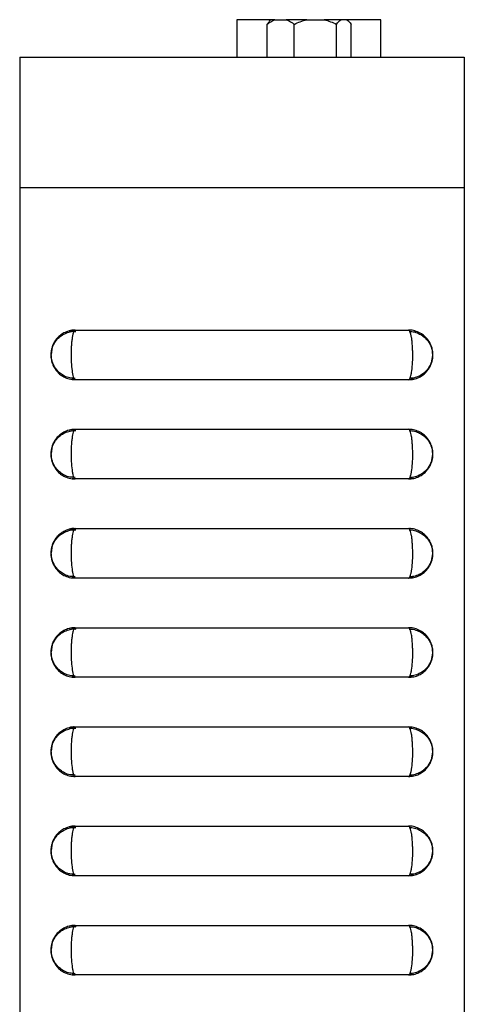
# Model space of a CAD drawing. Units: inches. Extents: x 5.56 to 12.05, y 2.68 to 9.91.
# Drawn here: x 5.56 to 6.12, y 5.62 to 6.86 of the extents above; entities that cross this region are included whole.
import ezdxf

# ---------------------------------------------------------------- set-up
doc = ezdxf.new("R2010")
doc.units = ezdxf.units.IN
doc.header["$MEASUREMENT"] = 0

msp = doc.modelspace()

# ---------------------------------------------------------------- linework, layer by layer
at = {"color": 7, "linetype": 'Continuous', "lineweight": 25}
for p, q in [((5.8781, 6.8571), (5.8357, 6.8571)), ((5.8357, 6.8571), (5.8357, 6.8099)), ((5.8766, 6.8552), (5.8732, 6.8514)), ((5.8732, 6.8514), (5.8732, 6.8099)), ((5.8783, 6.8573), (5.8764, 6.8554)), ((5.8834, 6.8573), (5.8783, 6.8573)), ((5.8834, 6.8573), (5.8978, 6.8573)), ((5.9235, 6.8573), (5.8978, 6.8573)), ((5.9079, 6.8099), (5.9079, 6.8514)), ((5.9235, 6.8573), (5.9456, 6.8573)), ((5.9665, 6.8573), (5.9456, 6.8573)), ((5.9611, 6.8099), (5.9611, 6.8514)), ((5.9742, 6.8573), (5.9665, 6.8573)), ((5.9745, 6.8573), (5.9742, 6.8573)), ((5.9764, 6.8554), (5.9745, 6.8573)), ((6.0171, 6.8571), (5.9747, 6.8571)), ((5.9796, 6.8099), (5.9796, 6.8514)), ((6.0171, 6.8099), (6.0171, 6.8571)), ((5.5619, 6.8099), (5.5619, 6.6459)), ((6.1219, 6.8099), (6.1219, 6.6459)), ((5.5619, 6.6459), (6.1219, 6.6459)), ((5.5619, 6.6459), (5.5619, 4.8099)), ((6.1219, 6.6459), (6.1219, 4.8099)), ((6.1221, 6.5296), (6.1221, 6.5295)), ((6.1221, 6.5002), (6.1219, 6.5002)), ((5.6319, 6.4662), (6.0519, 6.4662)), ((6.0519, 6.4662), (6.053, 6.466)), ((5.6019, 6.4356), (5.6034, 6.4448)), ((6.0819, 6.4343), (6.0803, 6.4249)), ((5.6319, 6.4037), (5.6282, 6.4043)), ((5.632, 6.4053), (5.6283, 6.4057)), ((6.0519, 6.4037), (5.6319, 6.4037)), ((6.0577, 6.4043), (6.0519, 6.4037)), ((6.0555, 6.4055), (6.0536, 6.4055)), ((6.1221, 6.3961), (6.1221, 6.3961)), ((5.6319, 6.3412), (6.0519, 6.3412)), ((6.0519, 6.3412), (6.053, 6.341)), ((5.6019, 6.3106), (5.6034, 6.3198)), ((6.0819, 6.3093), (6.0803, 6.2999)), ((5.6319, 6.2787), (5.6282, 6.2793)), ((5.632, 6.2803), (5.6283, 6.2807)), ((6.0519, 6.2787), (5.6319, 6.2787)), ((6.0577, 6.2793), (6.0519, 6.2787)), ((6.0555, 6.2805), (6.0536, 6.2805)), ((5.6319, 6.2162), (6.0519, 6.2162)), ((6.0519, 6.2162), (6.053, 6.216)), ((5.6019, 6.1856), (5.6034, 6.1948)), ((6.0819, 6.1843), (6.0803, 6.1749)), ((5.6319, 6.1537), (5.6282, 6.1543)), ((5.632, 6.1553), (5.6283, 6.1557)), ((6.0519, 6.1537), (5.6319, 6.1537)), ((6.0577, 6.1543), (6.0519, 6.1537)), ((6.0555, 6.1555), (6.0536, 6.1555)), ((5.6319, 6.0912), (6.0519, 6.0912)), ((6.0519, 6.0912), (6.053, 6.091)), ((5.6019, 6.0606), (5.6034, 6.0698)), ((6.0819, 6.0593), (6.0803, 6.0499)), ((5.632, 6.0303), (5.6283, 6.0307)), ((6.0555, 6.0305), (6.0536, 6.0305)), ((5.6319, 6.0287), (5.6282, 6.0293)), ((6.0519, 6.0287), (5.6319, 6.0287)), ((6.0577, 6.0293), (6.0519, 6.0287)), ((5.6319, 5.9662), (6.0519, 5.9662)), ((6.0519, 5.9662), (6.053, 5.966)), ((5.6019, 5.9356), (5.6034, 5.9448)), ((6.0819, 5.9343), (6.0803, 5.9249)), ((5.632, 5.9053), (5.6283, 5.9057)), ((6.0555, 5.9055), (6.0536, 5.9055)), ((5.6319, 5.9037), (5.6282, 5.9043)), ((6.0519, 5.9037), (5.6319, 5.9037)), ((6.0577, 5.9043), (6.0519, 5.9037)), ((5.6319, 5.8412), (6.0519, 5.8412)), ((6.0519, 5.8412), (6.053, 5.841)), ((5.6019, 5.8106), (5.6034, 5.8198)), ((6.0819, 5.8093), (6.0803, 5.7999)), ((5.6319, 5.7787), (5.6282, 5.7793)), ((5.632, 5.7803), (5.6283, 5.7807)), ((6.0519, 5.7787), (5.6319, 5.7787)), ((6.0577, 5.7793), (6.0519, 5.7787)), ((6.0555, 5.7805), (6.0536, 5.7805)), ((5.6319, 5.7162), (6.0519, 5.7162)), ((6.0519, 5.7162), (6.053, 5.716)), ((5.6019, 5.6856), (5.6034, 5.6948)), ((6.0819, 5.6843), (6.0803, 5.6749)), ((5.6319, 5.6537), (5.6282, 5.6543)), ((5.632, 5.6553), (5.6283, 5.6557)), ((6.0519, 5.6537), (5.6319, 5.6537)), ((6.0577, 5.6543), (6.0519, 5.6537)), ((6.0555, 5.6555), (6.0536, 5.6555))]:
    msp.add_line(p, q, dxfattribs=at)
at = {"color": 144, "linetype": 'Continuous', "lineweight": 18}
for p, q in [((6.1221, 6.5296), (6.1219, 6.5296)), ((6.1221, 6.5295), (6.1219, 6.5295)), ((6.1221, 6.5295), (6.1221, 6.514)), ((6.1221, 6.5141), (6.1219, 6.5141)), ((6.1221, 6.514), (6.1219, 6.514)), ((6.1221, 6.4981), (6.1221, 6.4981)), ((6.1221, 6.4981), (6.1221, 6.4981)), ((6.1221, 6.4148), (6.1221, 6.4981)), ((6.1221, 6.4981), (6.1221, 6.4981)), ((6.1221, 6.4565), (6.1219, 6.4565)), ((6.1221, 6.4148), (6.1219, 6.4148)), ((6.1221, 6.4148), (6.1219, 6.4148)), ((6.1221, 6.4126), (6.1219, 6.4126)), ((6.1221, 6.3961), (6.1219, 6.3961)), ((6.1221, 6.3961), (6.1219, 6.3961)), ((6.1221, 6.3961), (6.1221, 6.3961)), ((6.1221, 6.3961), (6.1221, 6.3961)), ((6.1221, 6.3961), (6.1221, 6.3961)), ((6.1221, 6.3961), (6.1221, 6.3961)), ((6.1221, 6.3388), (6.1221, 6.3961)), ((6.1221, 6.3388), (6.1221, 6.3388))]:
    msp.add_line(p, q, dxfattribs=at)
at = {"color": 7, "linetype": 'Continuous', "lineweight": 25}
for points in [[(5.8732, 6.8514), (5.8765, 6.8539), (5.8798, 6.856), (5.8834, 6.8573)], [(5.8978, 6.8573), (5.9013, 6.856), (5.9047, 6.8539), (5.9079, 6.8514)], [(5.9079, 6.8514), (5.9129, 6.8539), (5.918, 6.856), (5.9235, 6.8573)], [(5.9456, 6.8573), (5.951, 6.856), (5.9561, 6.8539), (5.9611, 6.8514)], [(5.9611, 6.8514), (5.9628, 6.8539), (5.9646, 6.856), (5.9665, 6.8573)], [(5.9742, 6.8573), (5.976, 6.856), (5.9778, 6.8539), (5.9796, 6.8514)]]:
    msp.add_open_spline(points, degree=3, dxfattribs=at)
for points, knots in [([(5.5619, 6.8099), (5.5619, 6.8099), (5.5623, 6.8099), (5.5641, 6.8099), (5.5653, 6.8099), (5.5684, 6.8099), (5.5703, 6.8099), (5.5743, 6.8099), (5.5765, 6.8099), (5.5812, 6.8099), (5.5837, 6.8099), (5.5888, 6.8099), (5.5915, 6.8099), (5.5996, 6.8099), (5.6052, 6.8099), (5.6169, 6.8099), (5.6229, 6.8099), (5.6351, 6.8099), (5.6412, 6.8099), (5.6597, 6.8099), (5.6723, 6.8099), (5.6978, 6.8099), (5.7107, 6.8099), (5.7367, 6.8099), (5.7498, 6.8099), (5.7762, 6.8099), (5.7894, 6.8099), (5.8159, 6.8099), (5.8292, 6.8099), (5.869, 6.8099), (5.8953, 6.8099), (5.9473, 6.8099), (5.9731, 6.8099), (6.0113, 6.8099), (6.0239, 6.8099), (6.0489, 6.8099), (6.0611, 6.8099), (6.0786, 6.8099), (6.0843, 6.8099), (6.0952, 6.8099), (6.1003, 6.8099), (6.1097, 6.8099), (6.1138, 6.8099), (6.1185, 6.8099), (6.1197, 6.8099), (6.1214, 6.8099), (6.1219, 6.8099), (6.1219, 6.8099)], [0, 0, 0, 0, 0.015625, 0.015625, 0.03125, 0.03125, 0.046875, 0.046875, 0.0625, 0.0625, 0.078125, 0.078125, 0.09375, 0.09375, 0.125, 0.125, 0.15625, 0.15625, 0.1875, 0.1875, 0.25, 0.25, 0.3125, 0.3125, 0.375, 0.375, 0.4375, 0.4375, 0.5, 0.5, 0.625, 0.625, 0.75, 0.75, 0.8125, 0.8125, 0.875, 0.875, 0.90625, 0.90625, 0.9375, 0.9375, 0.96875, 0.96875, 0.984375, 0.984375, 1, 1, 1, 1]), ([(5.6314, 6.466), (5.6308, 6.4661), (5.6277, 6.4663), (5.6224, 6.4649), (5.6162, 6.4621), (5.6112, 6.4584), (5.6075, 6.4542), (5.6047, 6.4499), (5.6029, 6.4456), (5.6018, 6.4413), (5.6011, 6.4363), (5.6013, 6.4304), (5.6028, 6.4242), (5.6056, 6.4183), (5.6095, 6.4131), (5.6147, 6.4086), (5.6209, 6.4055), (5.6268, 6.4038), (5.6306, 6.4039), (5.6319, 6.4039)], [0, 0, 0, 0, 0.01829, 0.09531, 0.16479, 0.228464, 0.287003, 0.338938, 0.386941, 0.431572, 0.476336, 0.543208, 0.61258, 0.672339, 0.746029, 0.811801, 0.884044, 0.959022, 1, 1, 1, 1]), ([(5.6015, 6.4344), (5.6015, 6.4351), (5.6016, 6.4375), (5.6022, 6.4414), (5.6039, 6.4467), (5.6069, 6.4521), (5.6115, 6.4572), (5.6172, 6.4612), (5.6237, 6.4638), (5.6291, 6.4649), (5.6321, 6.4646), (5.6327, 6.4645)], [0, 0, 0, 0, 0.04119, 0.14894, 0.243705, 0.386034, 0.529188, 0.667007, 0.814146, 0.965213, 1, 1, 1, 1]), ([(5.6244, 6.4651), (5.6247, 6.4652), (5.627, 6.4662), (5.6296, 6.4662), (5.6319, 6.4662)], [0, 0, 0, 0, 0.134453, 1, 1, 1, 1]), ([(5.6319, 6.4662), (5.6312, 6.4662), (5.6305, 6.4654), (5.6292, 6.4622), (5.6287, 6.4599), (5.6279, 6.4556), (5.6277, 6.454), (5.6273, 6.4506), (5.6272, 6.4488), (5.6269, 6.445), (5.6268, 6.443), (5.6267, 6.439), (5.6266, 6.437), (5.6266, 6.4308), (5.6268, 6.4267), (5.6273, 6.4192), (5.6277, 6.4157), (5.6284, 6.4114), (5.6287, 6.4101), (5.6293, 6.4078), (5.6296, 6.4068), (5.6302, 6.4053), (5.6305, 6.4047), (5.6312, 6.4039), (5.6315, 6.4037), (5.6319, 6.4037)], [0, 0, 0, 0, 0.125, 0.125, 0.25, 0.25, 0.3125, 0.3125, 0.375, 0.375, 0.4375, 0.4375, 0.5, 0.5, 0.625, 0.625, 0.75, 0.75, 0.8125, 0.8125, 0.875, 0.875, 0.9375, 0.9375, 1, 1, 1, 1]), ([(6.0519, 6.4037), (6.0526, 6.4037), (6.0533, 6.4045), (6.0542, 6.4069), (6.0545, 6.4078), (6.0551, 6.4101), (6.0554, 6.4114), (6.0561, 6.4157), (6.0565, 6.4192), (6.057, 6.4267), (6.0572, 6.4308), (6.0572, 6.437), (6.0571, 6.439), (6.057, 6.443), (6.0569, 6.445), (6.0566, 6.4488), (6.0565, 6.4506), (6.0561, 6.454), (6.0559, 6.4556), (6.0551, 6.4599), (6.0545, 6.4622), (6.0533, 6.4654), (6.0526, 6.4662), (6.0519, 6.4662)], [0, 0, 0, 0, 0.125, 0.125, 0.1875, 0.1875, 0.25, 0.25, 0.375, 0.375, 0.5, 0.5, 0.5625, 0.5625, 0.625, 0.625, 0.6875, 0.6875, 0.75, 0.75, 0.875, 0.875, 1, 1, 1, 1]), ([(6.052, 6.4038), (6.0542, 6.4039), (6.0587, 6.4041), (6.0649, 6.4064), (6.0704, 6.4097), (6.0747, 6.4137), (6.0779, 6.418), (6.0801, 6.4223), (6.0816, 6.4266), (6.0824, 6.4311), (6.0826, 6.4356), (6.0822, 6.4409), (6.0807, 6.4463), (6.0778, 6.4523), (6.0736, 6.4575), (6.068, 6.4619), (6.0617, 6.4648), (6.0561, 6.4663), (6.0528, 6.466), (6.0519, 6.466)], [0, 0, 0, 0, 0.067004, 0.138374, 0.203298, 0.263083, 0.318317, 0.368784, 0.41372, 0.457568, 0.508097, 0.554513, 0.619086, 0.682134, 0.757622, 0.825192, 0.898248, 0.973397, 1, 1, 1, 1]), ([(6.0526, 6.4645), (6.0537, 6.4645), (6.0572, 6.4646), (6.0628, 6.4629), (6.0686, 6.4599), (6.0733, 6.4561), (6.0769, 6.4519), (6.0794, 6.4476), (6.081, 6.4434), (6.0819, 6.4395), (6.0822, 6.4365), (6.0822, 6.4348), (6.0822, 6.4344)], [0, 0, 0, 0, 0.07037, 0.223724, 0.362473, 0.489818, 0.607113, 0.71433, 0.807567, 0.893395, 0.974796, 1, 1, 1, 1]), ([(6.0787, 6.4486), (6.0796, 6.4466), (6.0816, 6.4425), (6.0818, 6.4379), (6.0819, 6.4356)], [0, 0, 0, 0, 0.494428, 1, 1, 1, 1]), ([(5.6283, 6.4057), (5.6273, 6.4057), (5.6239, 6.4059), (5.6186, 6.408), (5.6132, 6.4113), (5.609, 6.4154), (5.6058, 6.4196), (5.6037, 6.4239), (5.6023, 6.428), (5.6017, 6.4314), (5.6016, 6.4336), (5.6015, 6.4344)], [0, 0, 0, 0, 0.072319, 0.237254, 0.386005, 0.518647, 0.640527, 0.752695, 0.851945, 0.941455, 1, 1, 1, 1]), ([(5.6051, 6.4213), (5.6041, 6.4233), (5.6022, 6.4274), (5.602, 6.432), (5.6019, 6.4343)], [0, 0, 0, 0, 0.493123, 1, 1, 1, 1]), ([(6.0822, 6.4344), (6.0822, 6.4337), (6.0821, 6.4306), (6.081, 6.4259), (6.0783, 6.4202), (6.0748, 6.4152), (6.0698, 6.4107), (6.0638, 6.4074), (6.0588, 6.4056), (6.0559, 6.4055), (6.0555, 6.4055)], [0, 0, 0, 0, 0.05117, 0.214722, 0.33174, 0.492275, 0.637465, 0.799928, 0.969108, 1, 1, 1, 1]), ([(5.6314, 6.341), (5.6308, 6.3411), (5.6277, 6.3413), (5.6224, 6.3399), (5.6162, 6.3371), (5.6112, 6.3334), (5.6075, 6.3292), (5.6047, 6.3249), (5.6029, 6.3206), (5.6018, 6.3163), (5.6011, 6.3113), (5.6013, 6.3054), (5.6028, 6.2992), (5.6056, 6.2933), (5.6095, 6.2881), (5.6147, 6.2836), (5.6209, 6.2805), (5.6268, 6.2788), (5.6306, 6.2789), (5.6319, 6.2789)], [0, 0, 0, 0, 0.01829, 0.09531, 0.16479, 0.228464, 0.287003, 0.338938, 0.386941, 0.431572, 0.476336, 0.543208, 0.61258, 0.672339, 0.746029, 0.811801, 0.884044, 0.959022, 1, 1, 1, 1]), ([(5.6015, 6.3094), (5.6015, 6.3101), (5.6016, 6.3125), (5.6022, 6.3164), (5.6039, 6.3217), (5.6069, 6.3271), (5.6115, 6.3322), (5.6172, 6.3362), (5.6237, 6.3388), (5.6291, 6.3399), (5.6321, 6.3396), (5.6327, 6.3395)], [0, 0, 0, 0, 0.04119, 0.14894, 0.243705, 0.386034, 0.529188, 0.667007, 0.814146, 0.965213, 1, 1, 1, 1]), ([(5.6244, 6.3401), (5.6247, 6.3402), (5.627, 6.3412), (5.6296, 6.3412), (5.6319, 6.3412)], [0, 0, 0, 0, 0.134453, 1, 1, 1, 1]), ([(5.6319, 6.3412), (5.6312, 6.3412), (5.6305, 6.3404), (5.6292, 6.3372), (5.6287, 6.3349), (5.6279, 6.3306), (5.6277, 6.329), (5.6273, 6.3256), (5.6272, 6.3238), (5.6269, 6.32), (5.6268, 6.318), (5.6267, 6.314), (5.6266, 6.312), (5.6266, 6.3058), (5.6268, 6.3017), (5.6273, 6.2942), (5.6277, 6.2907), (5.6284, 6.2864), (5.6287, 6.2851), (5.6293, 6.2828), (5.6296, 6.2818), (5.6302, 6.2803), (5.6305, 6.2797), (5.6312, 6.2789), (5.6315, 6.2787), (5.6319, 6.2787)], [0, 0, 0, 0, 0.125, 0.125, 0.25, 0.25, 0.3125, 0.3125, 0.375, 0.375, 0.4375, 0.4375, 0.5, 0.5, 0.625, 0.625, 0.75, 0.75, 0.8125, 0.8125, 0.875, 0.875, 0.9375, 0.9375, 1, 1, 1, 1]), ([(6.0519, 6.2787), (6.0526, 6.2787), (6.0533, 6.2795), (6.0542, 6.2819), (6.0545, 6.2828), (6.0551, 6.2851), (6.0554, 6.2864), (6.0561, 6.2907), (6.0565, 6.2942), (6.057, 6.3017), (6.0572, 6.3058), (6.0572, 6.312), (6.0571, 6.314), (6.057, 6.318), (6.0569, 6.32), (6.0566, 6.3238), (6.0565, 6.3256), (6.0561, 6.329), (6.0559, 6.3306), (6.0551, 6.3349), (6.0545, 6.3372), (6.0533, 6.3404), (6.0526, 6.3412), (6.0519, 6.3412)], [0, 0, 0, 0, 0.125, 0.125, 0.1875, 0.1875, 0.25, 0.25, 0.375, 0.375, 0.5, 0.5, 0.5625, 0.5625, 0.625, 0.625, 0.6875, 0.6875, 0.75, 0.75, 0.875, 0.875, 1, 1, 1, 1]), ([(6.052, 6.2788), (6.0542, 6.2789), (6.0587, 6.2791), (6.0649, 6.2814), (6.0704, 6.2847), (6.0747, 6.2887), (6.0779, 6.293), (6.0801, 6.2973), (6.0816, 6.3016), (6.0824, 6.3061), (6.0826, 6.3106), (6.0822, 6.3159), (6.0807, 6.3213), (6.0778, 6.3273), (6.0736, 6.3325), (6.068, 6.3369), (6.0617, 6.3398), (6.0561, 6.3413), (6.0528, 6.341), (6.0519, 6.341)], [0, 0, 0, 0, 0.067004, 0.138374, 0.203298, 0.263083, 0.318317, 0.368784, 0.41372, 0.457568, 0.508097, 0.554513, 0.619086, 0.682134, 0.757622, 0.825192, 0.898248, 0.973397, 1, 1, 1, 1]), ([(6.0526, 6.3395), (6.0537, 6.3395), (6.0572, 6.3396), (6.0628, 6.3379), (6.0686, 6.3349), (6.0733, 6.3311), (6.0769, 6.3269), (6.0794, 6.3226), (6.081, 6.3184), (6.0819, 6.3145), (6.0822, 6.3115), (6.0822, 6.3098), (6.0822, 6.3094)], [0, 0, 0, 0, 0.07037, 0.223724, 0.362473, 0.489818, 0.607113, 0.71433, 0.807567, 0.893395, 0.974796, 1, 1, 1, 1]), ([(6.0787, 6.3236), (6.0796, 6.3216), (6.0816, 6.3175), (6.0818, 6.3129), (6.0819, 6.3106)], [0, 0, 0, 0, 0.494428, 1, 1, 1, 1]), ([(5.6283, 6.2807), (5.6273, 6.2807), (5.6239, 6.2809), (5.6186, 6.283), (5.6132, 6.2863), (5.609, 6.2904), (5.6058, 6.2946), (5.6037, 6.2989), (5.6023, 6.303), (5.6017, 6.3064), (5.6016, 6.3086), (5.6015, 6.3094)], [0, 0, 0, 0, 0.072319, 0.237254, 0.386005, 0.518647, 0.640527, 0.752695, 0.851945, 0.941455, 1, 1, 1, 1]), ([(5.6051, 6.2963), (5.6041, 6.2983), (5.6022, 6.3024), (5.602, 6.307), (5.6019, 6.3093)], [0, 0, 0, 0, 0.493123, 1, 1, 1, 1]), ([(6.0822, 6.3094), (6.0822, 6.3087), (6.0821, 6.3056), (6.081, 6.3009), (6.0783, 6.2952), (6.0748, 6.2902), (6.0698, 6.2857), (6.0638, 6.2824), (6.0588, 6.2806), (6.0559, 6.2805), (6.0555, 6.2805)], [0, 0, 0, 0, 0.05117, 0.214722, 0.33174, 0.492275, 0.637465, 0.799928, 0.969108, 1, 1, 1, 1]), ([(5.6314, 6.216), (5.6308, 6.2161), (5.6277, 6.2163), (5.6224, 6.2149), (5.6162, 6.2121), (5.6112, 6.2084), (5.6075, 6.2042), (5.6047, 6.1999), (5.6029, 6.1956), (5.6018, 6.1913), (5.6011, 6.1863), (5.6013, 6.1804), (5.6028, 6.1742), (5.6056, 6.1683), (5.6095, 6.1631), (5.6147, 6.1586), (5.6209, 6.1555), (5.6268, 6.1538), (5.6306, 6.1539), (5.6319, 6.1539)], [0, 0, 0, 0, 0.01829, 0.09531, 0.16479, 0.228464, 0.287003, 0.338938, 0.386941, 0.431572, 0.476336, 0.543208, 0.61258, 0.672339, 0.746029, 0.811801, 0.884044, 0.959022, 1, 1, 1, 1]), ([(5.6244, 6.2151), (5.6247, 6.2152), (5.627, 6.2162), (5.6296, 6.2162), (5.6319, 6.2162)], [0, 0, 0, 0, 0.134453, 1, 1, 1, 1]), ([(5.6319, 6.2162), (5.6312, 6.2162), (5.6305, 6.2154), (5.6292, 6.2122), (5.6287, 6.2099), (5.6279, 6.2056), (5.6277, 6.204), (5.6273, 6.2006), (5.6272, 6.1988), (5.6269, 6.195), (5.6268, 6.193), (5.6267, 6.189), (5.6266, 6.187), (5.6266, 6.1808), (5.6268, 6.1767), (5.6273, 6.1692), (5.6277, 6.1657), (5.6284, 6.1614), (5.6287, 6.1601), (5.6293, 6.1578), (5.6296, 6.1568), (5.6302, 6.1553), (5.6305, 6.1547), (5.6312, 6.1539), (5.6315, 6.1537), (5.6319, 6.1537)], [0, 0, 0, 0, 0.125, 0.125, 0.25, 0.25, 0.3125, 0.3125, 0.375, 0.375, 0.4375, 0.4375, 0.5, 0.5, 0.625, 0.625, 0.75, 0.75, 0.8125, 0.8125, 0.875, 0.875, 0.9375, 0.9375, 1, 1, 1, 1]), ([(6.0519, 6.1537), (6.0526, 6.1537), (6.0533, 6.1545), (6.0542, 6.1569), (6.0545, 6.1578), (6.0551, 6.1601), (6.0554, 6.1614), (6.0561, 6.1657), (6.0565, 6.1692), (6.057, 6.1767), (6.0572, 6.1808), (6.0572, 6.187), (6.0571, 6.189), (6.057, 6.193), (6.0569, 6.195), (6.0566, 6.1988), (6.0565, 6.2006), (6.0561, 6.204), (6.0559, 6.2056), (6.0551, 6.2099), (6.0545, 6.2122), (6.0533, 6.2154), (6.0526, 6.2162), (6.0519, 6.2162)], [0, 0, 0, 0, 0.125, 0.125, 0.1875, 0.1875, 0.25, 0.25, 0.375, 0.375, 0.5, 0.5, 0.5625, 0.5625, 0.625, 0.625, 0.6875, 0.6875, 0.75, 0.75, 0.875, 0.875, 1, 1, 1, 1]), ([(6.052, 6.1538), (6.0542, 6.1539), (6.0587, 6.1541), (6.0649, 6.1564), (6.0704, 6.1597), (6.0747, 6.1637), (6.0779, 6.168), (6.0801, 6.1723), (6.0816, 6.1766), (6.0824, 6.1811), (6.0826, 6.1856), (6.0822, 6.1909), (6.0807, 6.1963), (6.0778, 6.2023), (6.0736, 6.2075), (6.068, 6.2119), (6.0617, 6.2148), (6.0561, 6.2163), (6.0528, 6.216), (6.0519, 6.216)], [0, 0, 0, 0, 0.067004, 0.138374, 0.203298, 0.263083, 0.318317, 0.368784, 0.41372, 0.457568, 0.508097, 0.554513, 0.619086, 0.682134, 0.757622, 0.825192, 0.898248, 0.973397, 1, 1, 1, 1]), ([(5.6015, 6.1844), (5.6015, 6.1851), (5.6016, 6.1875), (5.6022, 6.1914), (5.6039, 6.1967), (5.6069, 6.2021), (5.6115, 6.2072), (5.6172, 6.2112), (5.6237, 6.2138), (5.6291, 6.2149), (5.6321, 6.2146), (5.6327, 6.2145)], [0, 0, 0, 0, 0.04119, 0.14894, 0.243705, 0.386034, 0.529188, 0.667007, 0.814146, 0.965213, 1, 1, 1, 1]), ([(6.0526, 6.2145), (6.0537, 6.2145), (6.0572, 6.2146), (6.0628, 6.2129), (6.0686, 6.2099), (6.0733, 6.2061), (6.0769, 6.2019), (6.0794, 6.1976), (6.081, 6.1934), (6.0819, 6.1895), (6.0822, 6.1865), (6.0822, 6.1848), (6.0822, 6.1844)], [0, 0, 0, 0, 0.07037, 0.223724, 0.362473, 0.489818, 0.607113, 0.71433, 0.807567, 0.893395, 0.974796, 1, 1, 1, 1]), ([(6.0787, 6.1986), (6.0796, 6.1966), (6.0816, 6.1925), (6.0818, 6.1879), (6.0819, 6.1856)], [0, 0, 0, 0, 0.494428, 1, 1, 1, 1]), ([(5.6283, 6.1557), (5.6273, 6.1557), (5.6239, 6.1559), (5.6186, 6.158), (5.6132, 6.1613), (5.609, 6.1654), (5.6058, 6.1696), (5.6037, 6.1739), (5.6023, 6.178), (5.6017, 6.1814), (5.6016, 6.1836), (5.6015, 6.1844)], [0, 0, 0, 0, 0.072319, 0.237254, 0.386005, 0.518647, 0.640527, 0.752695, 0.851945, 0.941455, 1, 1, 1, 1]), ([(5.6051, 6.1713), (5.6041, 6.1733), (5.6022, 6.1774), (5.602, 6.182), (5.6019, 6.1843)], [0, 0, 0, 0, 0.493123, 1, 1, 1, 1]), ([(6.0822, 6.1844), (6.0822, 6.1837), (6.0821, 6.1806), (6.081, 6.1759), (6.0783, 6.1702), (6.0748, 6.1652), (6.0698, 6.1607), (6.0638, 6.1574), (6.0588, 6.1556), (6.0559, 6.1555), (6.0555, 6.1555)], [0, 0, 0, 0, 0.05117, 0.214722, 0.33174, 0.492275, 0.637465, 0.799928, 0.969108, 1, 1, 1, 1]), ([(5.6314, 6.091), (5.6308, 6.0911), (5.6277, 6.0913), (5.6224, 6.0899), (5.6162, 6.0871), (5.6112, 6.0834), (5.6075, 6.0792), (5.6047, 6.0749), (5.6029, 6.0706), (5.6018, 6.0663), (5.6011, 6.0613), (5.6013, 6.0554), (5.6028, 6.0492), (5.6056, 6.0433), (5.6095, 6.0381), (5.6147, 6.0336), (5.6209, 6.0305), (5.6268, 6.0288), (5.6306, 6.0289), (5.6319, 6.0289)], [0, 0, 0, 0, 0.0182897, 0.0953103, 0.1647896, 0.228464, 0.2870026, 0.3389381, 0.3869406, 0.4315716, 0.4763356, 0.5432082, 0.6125802, 0.672339, 0.7460291, 0.8118009, 0.8840436, 0.9590224, 1, 1, 1, 1]), ([(5.6015, 6.0594), (5.6015, 6.0601), (5.6016, 6.0625), (5.6022, 6.0664), (5.6039, 6.0717), (5.6069, 6.0771), (5.6115, 6.0822), (5.6172, 6.0862), (5.6237, 6.0888), (5.6291, 6.0899), (5.6321, 6.0896), (5.6327, 6.0895)], [0, 0, 0, 0, 0.04119, 0.14894, 0.243705, 0.386034, 0.529188, 0.667007, 0.814146, 0.965213, 1, 1, 1, 1]), ([(5.6244, 6.0901), (5.6247, 6.0902), (5.627, 6.0912), (5.6296, 6.0912), (5.6319, 6.0912)], [0, 0, 0, 0, 0.134453, 1, 1, 1, 1]), ([(5.6319, 6.0912), (5.6312, 6.0912), (5.6305, 6.0904), (5.6292, 6.0872), (5.6287, 6.0849), (5.6279, 6.0806), (5.6277, 6.079), (5.6273, 6.0756), (5.6272, 6.0738), (5.6269, 6.07), (5.6268, 6.068), (5.6267, 6.064), (5.6266, 6.062), (5.6266, 6.0558), (5.6268, 6.0517), (5.6273, 6.0442), (5.6277, 6.0407), (5.6284, 6.0364), (5.6287, 6.0351), (5.6293, 6.0328), (5.6296, 6.0318), (5.6302, 6.0303), (5.6305, 6.0297), (5.6312, 6.0289), (5.6315, 6.0287), (5.6319, 6.0287)], [0, 0, 0, 0, 0.125, 0.125, 0.25, 0.25, 0.3125, 0.3125, 0.375, 0.375, 0.4375, 0.4375, 0.5, 0.5, 0.625, 0.625, 0.75, 0.75, 0.8125, 0.8125, 0.875, 0.875, 0.9375, 0.9375, 1, 1, 1, 1]), ([(6.0519, 6.0287), (6.0526, 6.0287), (6.0533, 6.0295), (6.0542, 6.0319), (6.0545, 6.0328), (6.0551, 6.0351), (6.0554, 6.0364), (6.0561, 6.0407), (6.0565, 6.0442), (6.057, 6.0517), (6.0572, 6.0558), (6.0572, 6.062), (6.0571, 6.064), (6.057, 6.068), (6.0569, 6.07), (6.0566, 6.0738), (6.0565, 6.0756), (6.0561, 6.079), (6.0559, 6.0806), (6.0551, 6.0849), (6.0545, 6.0872), (6.0533, 6.0904), (6.0526, 6.0912), (6.0519, 6.0912)], [0, 0, 0, 0, 0.125, 0.125, 0.1875, 0.1875, 0.25, 0.25, 0.375, 0.375, 0.5, 0.5, 0.5625, 0.5625, 0.625, 0.625, 0.6875, 0.6875, 0.75, 0.75, 0.875, 0.875, 1, 1, 1, 1]), ([(6.052, 6.0288), (6.0542, 6.0289), (6.0587, 6.0291), (6.0649, 6.0314), (6.0704, 6.0347), (6.0747, 6.0387), (6.0779, 6.043), (6.0801, 6.0473), (6.0816, 6.0516), (6.0824, 6.0561), (6.0826, 6.0606), (6.0822, 6.0659), (6.0807, 6.0713), (6.0778, 6.0773), (6.0736, 6.0825), (6.068, 6.0869), (6.0617, 6.0898), (6.0561, 6.0913), (6.0528, 6.091), (6.0519, 6.091)], [0, 0, 0, 0, 0.067004, 0.138374, 0.203298, 0.263083, 0.318317, 0.368784, 0.41372, 0.457568, 0.508097, 0.554513, 0.619086, 0.682134, 0.757622, 0.825192, 0.898248, 0.973397, 1, 1, 1, 1]), ([(6.0526, 6.0895), (6.0537, 6.0895), (6.0572, 6.0896), (6.0628, 6.0879), (6.0686, 6.0849), (6.0733, 6.0811), (6.0769, 6.0769), (6.0794, 6.0726), (6.081, 6.0684), (6.0819, 6.0645), (6.0822, 6.0615), (6.0822, 6.0598), (6.0822, 6.0594)], [0, 0, 0, 0, 0.07037, 0.223724, 0.362473, 0.489818, 0.607113, 0.71433, 0.807567, 0.893395, 0.974796, 1, 1, 1, 1]), ([(6.0787, 6.0736), (6.0796, 6.0716), (6.0816, 6.0675), (6.0818, 6.0629), (6.0819, 6.0606)], [0, 0, 0, 0, 0.494428, 1, 1, 1, 1]), ([(5.6283, 6.0307), (5.6273, 6.0307), (5.6239, 6.0309), (5.6186, 6.033), (5.6132, 6.0363), (5.609, 6.0404), (5.6058, 6.0446), (5.6037, 6.0489), (5.6023, 6.053), (5.6017, 6.0564), (5.6016, 6.0586), (5.6015, 6.0594)], [0, 0, 0, 0, 0.072319, 0.237254, 0.386005, 0.518647, 0.640527, 0.752695, 0.851945, 0.941455, 1, 1, 1, 1]), ([(5.6051, 6.0463), (5.6041, 6.0483), (5.6022, 6.0524), (5.602, 6.057), (5.6019, 6.0593)], [0, 0, 0, 0, 0.493123, 1, 1, 1, 1]), ([(6.0822, 6.0594), (6.0822, 6.0587), (6.0821, 6.0556), (6.081, 6.0509), (6.0783, 6.0452), (6.0748, 6.0402), (6.0698, 6.0357), (6.0638, 6.0324), (6.0588, 6.0306), (6.0559, 6.0305), (6.0555, 6.0305)], [0, 0, 0, 0, 0.05117, 0.214722, 0.33174, 0.492275, 0.637465, 0.799928, 0.969108, 1, 1, 1, 1]), ([(5.6314, 5.966), (5.6308, 5.9661), (5.6277, 5.9663), (5.6224, 5.9649), (5.6162, 5.9621), (5.6112, 5.9584), (5.6075, 5.9542), (5.6047, 5.9499), (5.6029, 5.9456), (5.6018, 5.9413), (5.6011, 5.9363), (5.6013, 5.9304), (5.6028, 5.9242), (5.6056, 5.9183), (5.6095, 5.9131), (5.6147, 5.9086), (5.6209, 5.9055), (5.6268, 5.9038), (5.6306, 5.9039), (5.6319, 5.9039)], [0, 0, 0, 0, 0.01829, 0.09531, 0.16479, 0.228464, 0.287003, 0.338938, 0.386941, 0.431572, 0.476336, 0.543208, 0.61258, 0.672339, 0.746029, 0.811801, 0.884044, 0.959022, 1, 1, 1, 1]), ([(5.6015, 5.9344), (5.6015, 5.9351), (5.6016, 5.9375), (5.6022, 5.9414), (5.6039, 5.9467), (5.6069, 5.9521), (5.6115, 5.9572), (5.6172, 5.9612), (5.6237, 5.9638), (5.6291, 5.9649), (5.6321, 5.9646), (5.6327, 5.9645)], [0, 0, 0, 0, 0.04119, 0.14894, 0.243705, 0.386034, 0.529188, 0.667007, 0.814146, 0.965213, 1, 1, 1, 1]), ([(5.6244, 5.9651), (5.6247, 5.9652), (5.627, 5.9662), (5.6296, 5.9662), (5.6319, 5.9662)], [0, 0, 0, 0, 0.134453, 1, 1, 1, 1]), ([(5.6319, 5.9662), (5.6312, 5.9662), (5.6305, 5.9654), (5.6292, 5.9622), (5.6287, 5.9599), (5.6279, 5.9556), (5.6277, 5.954), (5.6273, 5.9506), (5.6272, 5.9488), (5.6269, 5.945), (5.6268, 5.943), (5.6267, 5.939), (5.6266, 5.937), (5.6266, 5.9308), (5.6268, 5.9267), (5.6273, 5.9192), (5.6277, 5.9157), (5.6284, 5.9114), (5.6287, 5.9101), (5.6293, 5.9078), (5.6296, 5.9068), (5.6302, 5.9053), (5.6305, 5.9047), (5.6312, 5.9039), (5.6315, 5.9037), (5.6319, 5.9037)], [0, 0, 0, 0, 0.125, 0.125, 0.25, 0.25, 0.3125, 0.3125, 0.375, 0.375, 0.4375, 0.4375, 0.5, 0.5, 0.625, 0.625, 0.75, 0.75, 0.8125, 0.8125, 0.875, 0.875, 0.9375, 0.9375, 1, 1, 1, 1]), ([(6.0519, 5.9037), (6.0526, 5.9037), (6.0533, 5.9045), (6.0542, 5.9069), (6.0545, 5.9078), (6.0551, 5.9101), (6.0554, 5.9114), (6.0561, 5.9157), (6.0565, 5.9192), (6.057, 5.9267), (6.0572, 5.9308), (6.0572, 5.937), (6.0571, 5.939), (6.057, 5.943), (6.0569, 5.945), (6.0566, 5.9488), (6.0565, 5.9506), (6.0561, 5.954), (6.0559, 5.9556), (6.0551, 5.9599), (6.0545, 5.9622), (6.0533, 5.9654), (6.0526, 5.9662), (6.0519, 5.9662)], [0, 0, 0, 0, 0.125, 0.125, 0.1875, 0.1875, 0.25, 0.25, 0.375, 0.375, 0.5, 0.5, 0.5625, 0.5625, 0.625, 0.625, 0.6875, 0.6875, 0.75, 0.75, 0.875, 0.875, 1, 1, 1, 1]), ([(6.052, 5.9038), (6.0542, 5.9039), (6.0587, 5.9041), (6.0649, 5.9064), (6.0704, 5.9097), (6.0747, 5.9137), (6.0779, 5.918), (6.0801, 5.9223), (6.0816, 5.9266), (6.0824, 5.9311), (6.0826, 5.9356), (6.0822, 5.9409), (6.0807, 5.9463), (6.0778, 5.9523), (6.0736, 5.9575), (6.068, 5.9619), (6.0617, 5.9648), (6.0561, 5.9663), (6.0528, 5.966), (6.0519, 5.966)], [0, 0, 0, 0, 0.067004, 0.138374, 0.203298, 0.263083, 0.318317, 0.368784, 0.41372, 0.457568, 0.508097, 0.554513, 0.619086, 0.682134, 0.757622, 0.825192, 0.898248, 0.973397, 1, 1, 1, 1]), ([(6.0526, 5.9645), (6.0537, 5.9645), (6.0572, 5.9646), (6.0628, 5.9629), (6.0686, 5.9599), (6.0733, 5.9561), (6.0769, 5.9519), (6.0794, 5.9476), (6.081, 5.9434), (6.0819, 5.9395), (6.0822, 5.9365), (6.0822, 5.9348), (6.0822, 5.9344)], [0, 0, 0, 0, 0.07037, 0.223724, 0.362473, 0.489818, 0.607113, 0.71433, 0.807567, 0.893395, 0.974796, 1, 1, 1, 1]), ([(6.0787, 5.9486), (6.0796, 5.9466), (6.0816, 5.9425), (6.0818, 5.9379), (6.0819, 5.9356)], [0, 0, 0, 0, 0.4944284, 1, 1, 1, 1]), ([(5.6283, 5.9057), (5.6273, 5.9057), (5.6239, 5.9059), (5.6186, 5.908), (5.6132, 5.9113), (5.609, 5.9154), (5.6058, 5.9196), (5.6037, 5.9239), (5.6023, 5.928), (5.6017, 5.9314), (5.6016, 5.9336), (5.6015, 5.9344)], [0, 0, 0, 0, 0.072319, 0.237254, 0.386005, 0.518647, 0.640527, 0.752695, 0.851945, 0.941455, 1, 1, 1, 1]), ([(5.6051, 5.9213), (5.6041, 5.9233), (5.6022, 5.9274), (5.602, 5.932), (5.6019, 5.9343)], [0, 0, 0, 0, 0.493123, 1, 1, 1, 1]), ([(6.0822, 5.9344), (6.0822, 5.9337), (6.0821, 5.9306), (6.081, 5.9259), (6.0783, 5.9202), (6.0748, 5.9152), (6.0698, 5.9107), (6.0638, 5.9074), (6.0588, 5.9056), (6.0559, 5.9055), (6.0555, 5.9055)], [0, 0, 0, 0, 0.05117, 0.214722, 0.33174, 0.492275, 0.637465, 0.799928, 0.969108, 1, 1, 1, 1]), ([(5.6314, 5.841), (5.6308, 5.8411), (5.6277, 5.8413), (5.6224, 5.8399), (5.6162, 5.8371), (5.6112, 5.8334), (5.6075, 5.8292), (5.6047, 5.8249), (5.6029, 5.8206), (5.6018, 5.8163), (5.6011, 5.8113), (5.6013, 5.8054), (5.6028, 5.7992), (5.6056, 5.7933), (5.6095, 5.7881), (5.6147, 5.7836), (5.6209, 5.7805), (5.6268, 5.7788), (5.6306, 5.7789), (5.6319, 5.7789)], [0, 0, 0, 0, 0.01829, 0.09531, 0.16479, 0.228464, 0.287003, 0.338938, 0.386941, 0.431572, 0.476336, 0.543208, 0.61258, 0.672339, 0.746029, 0.811801, 0.884044, 0.959022, 1, 1, 1, 1]), ([(5.6015, 5.8094), (5.6015, 5.8101), (5.6016, 5.8125), (5.6022, 5.8164), (5.6039, 5.8217), (5.6069, 5.8271), (5.6115, 5.8322), (5.6172, 5.8362), (5.6237, 5.8388), (5.6291, 5.8399), (5.6321, 5.8396), (5.6327, 5.8395)], [0, 0, 0, 0, 0.04119, 0.14894, 0.243705, 0.386034, 0.529188, 0.667007, 0.814146, 0.965213, 1, 1, 1, 1]), ([(5.6244, 5.8401), (5.6247, 5.8402), (5.627, 5.8412), (5.6296, 5.8412), (5.6319, 5.8412)], [0, 0, 0, 0, 0.134453, 1, 1, 1, 1]), ([(5.6319, 5.8412), (5.6312, 5.8412), (5.6305, 5.8404), (5.6292, 5.8372), (5.6287, 5.8349), (5.6279, 5.8306), (5.6277, 5.829), (5.6273, 5.8256), (5.6272, 5.8238), (5.6269, 5.82), (5.6268, 5.818), (5.6267, 5.814), (5.6266, 5.812), (5.6266, 5.8058), (5.6268, 5.8017), (5.6273, 5.7942), (5.6277, 5.7907), (5.6284, 5.7864), (5.6287, 5.7851), (5.6293, 5.7828), (5.6296, 5.7818), (5.6302, 5.7803), (5.6305, 5.7797), (5.6312, 5.7789), (5.6315, 5.7787), (5.6319, 5.7787)], [0, 0, 0, 0, 0.125, 0.125, 0.25, 0.25, 0.3125, 0.3125, 0.375, 0.375, 0.4375, 0.4375, 0.5, 0.5, 0.625, 0.625, 0.75, 0.75, 0.8125, 0.8125, 0.875, 0.875, 0.9375, 0.9375, 1, 1, 1, 1]), ([(6.0519, 5.7787), (6.0526, 5.7787), (6.0533, 5.7795), (6.0542, 5.7819), (6.0545, 5.7828), (6.0551, 5.7851), (6.0554, 5.7864), (6.0561, 5.7907), (6.0565, 5.7942), (6.057, 5.8017), (6.0572, 5.8058), (6.0572, 5.812), (6.0571, 5.814), (6.057, 5.818), (6.0569, 5.82), (6.0566, 5.8238), (6.0565, 5.8256), (6.0561, 5.829), (6.0559, 5.8306), (6.0551, 5.8349), (6.0545, 5.8372), (6.0533, 5.8404), (6.0526, 5.8412), (6.0519, 5.8412)], [0, 0, 0, 0, 0.125, 0.125, 0.1875, 0.1875, 0.25, 0.25, 0.375, 0.375, 0.5, 0.5, 0.5625, 0.5625, 0.625, 0.625, 0.6875, 0.6875, 0.75, 0.75, 0.875, 0.875, 1, 1, 1, 1]), ([(6.052, 5.7788), (6.0542, 5.7789), (6.0587, 5.7791), (6.0649, 5.7814), (6.0704, 5.7847), (6.0747, 5.7887), (6.0779, 5.793), (6.0801, 5.7973), (6.0816, 5.8016), (6.0824, 5.8061), (6.0826, 5.8106), (6.0822, 5.8159), (6.0807, 5.8213), (6.0778, 5.8273), (6.0736, 5.8325), (6.068, 5.8369), (6.0617, 5.8398), (6.0561, 5.8413), (6.0528, 5.841), (6.0519, 5.841)], [0, 0, 0, 0, 0.067004, 0.138374, 0.203298, 0.263083, 0.318317, 0.368784, 0.41372, 0.457568, 0.508097, 0.554513, 0.619086, 0.682134, 0.757622, 0.825192, 0.898248, 0.973397, 1, 1, 1, 1]), ([(6.0526, 5.8395), (6.0537, 5.8395), (6.0572, 5.8396), (6.0628, 5.8379), (6.0686, 5.8349), (6.0733, 5.8311), (6.0769, 5.8269), (6.0794, 5.8226), (6.081, 5.8184), (6.0819, 5.8145), (6.0822, 5.8115), (6.0822, 5.8098), (6.0822, 5.8094)], [0, 0, 0, 0, 0.0703704, 0.2237245, 0.3624727, 0.4898176, 0.6071132, 0.7143297, 0.807567, 0.8933946, 0.9747956, 1, 1, 1, 1]), ([(6.0787, 5.8236), (6.0796, 5.8216), (6.0816, 5.8175), (6.0818, 5.8129), (6.0819, 5.8106)], [0, 0, 0, 0, 0.494428, 1, 1, 1, 1]), ([(5.6283, 5.7807), (5.6273, 5.7807), (5.6239, 5.7809), (5.6186, 5.783), (5.6132, 5.7863), (5.609, 5.7904), (5.6058, 5.7946), (5.6037, 5.7989), (5.6023, 5.803), (5.6017, 5.8064), (5.6016, 5.8086), (5.6015, 5.8094)], [0, 0, 0, 0, 0.072319, 0.237254, 0.386005, 0.518647, 0.640527, 0.752695, 0.851945, 0.941455, 1, 1, 1, 1]), ([(5.6051, 5.7963), (5.6041, 5.7983), (5.6022, 5.8024), (5.602, 5.807), (5.6019, 5.8093)], [0, 0, 0, 0, 0.493123, 1, 1, 1, 1]), ([(6.0822, 5.8094), (6.0822, 5.8087), (6.0821, 5.8056), (6.081, 5.8009), (6.0783, 5.7952), (6.0748, 5.7902), (6.0698, 5.7857), (6.0638, 5.7824), (6.0588, 5.7806), (6.0559, 5.7805), (6.0555, 5.7805)], [0, 0, 0, 0, 0.05117, 0.214722, 0.33174, 0.492275, 0.637465, 0.799928, 0.969108, 1, 1, 1, 1]), ([(5.6314, 5.716), (5.6308, 5.7161), (5.6277, 5.7163), (5.6224, 5.7149), (5.6162, 5.7121), (5.6112, 5.7084), (5.6075, 5.7042), (5.6047, 5.6999), (5.6029, 5.6956), (5.6018, 5.6913), (5.6011, 5.6863), (5.6013, 5.6804), (5.6028, 5.6742), (5.6056, 5.6683), (5.6095, 5.6631), (5.6147, 5.6586), (5.6209, 5.6555), (5.6268, 5.6538), (5.6306, 5.6539), (5.6319, 5.6539)], [0, 0, 0, 0, 0.01829, 0.09531, 0.16479, 0.228464, 0.287003, 0.338938, 0.386941, 0.431572, 0.476336, 0.543208, 0.61258, 0.672339, 0.746029, 0.811801, 0.884044, 0.959022, 1, 1, 1, 1]), ([(5.6015, 5.6844), (5.6015, 5.6851), (5.6016, 5.6875), (5.6022, 5.6914), (5.6039, 5.6967), (5.6069, 5.7021), (5.6115, 5.7072), (5.6172, 5.7112), (5.6237, 5.7138), (5.6291, 5.7149), (5.6321, 5.7146), (5.6327, 5.7145)], [0, 0, 0, 0, 0.04119, 0.14894, 0.243705, 0.386034, 0.529188, 0.667007, 0.814146, 0.965213, 1, 1, 1, 1]), ([(5.6244, 5.7151), (5.6247, 5.7152), (5.627, 5.7162), (5.6296, 5.7162), (5.6319, 5.7162)], [0, 0, 0, 0, 0.134453, 1, 1, 1, 1]), ([(5.6319, 5.7162), (5.6312, 5.7162), (5.6305, 5.7154), (5.6292, 5.7122), (5.6287, 5.7099), (5.6279, 5.7056), (5.6277, 5.704), (5.6273, 5.7006), (5.6272, 5.6988), (5.6269, 5.695), (5.6268, 5.693), (5.6267, 5.689), (5.6266, 5.687), (5.6266, 5.6808), (5.6268, 5.6767), (5.6273, 5.6692), (5.6277, 5.6657), (5.6284, 5.6614), (5.6287, 5.6601), (5.6293, 5.6578), (5.6296, 5.6568), (5.6302, 5.6553), (5.6305, 5.6547), (5.6312, 5.6539), (5.6315, 5.6537), (5.6319, 5.6537)], [0, 0, 0, 0, 0.125, 0.125, 0.25, 0.25, 0.3125, 0.3125, 0.375, 0.375, 0.4375, 0.4375, 0.5, 0.5, 0.625, 0.625, 0.75, 0.75, 0.8125, 0.8125, 0.875, 0.875, 0.9375, 0.9375, 1, 1, 1, 1]), ([(6.0519, 5.6537), (6.0526, 5.6537), (6.0533, 5.6545), (6.0542, 5.6569), (6.0545, 5.6578), (6.0551, 5.6601), (6.0554, 5.6614), (6.0561, 5.6657), (6.0565, 5.6692), (6.057, 5.6767), (6.0572, 5.6808), (6.0572, 5.687), (6.0571, 5.689), (6.057, 5.693), (6.0569, 5.695), (6.0566, 5.6988), (6.0565, 5.7006), (6.0561, 5.704), (6.0559, 5.7056), (6.0551, 5.7099), (6.0545, 5.7122), (6.0533, 5.7154), (6.0526, 5.7162), (6.0519, 5.7162)], [0, 0, 0, 0, 0.125, 0.125, 0.1875, 0.1875, 0.25, 0.25, 0.375, 0.375, 0.5, 0.5, 0.5625, 0.5625, 0.625, 0.625, 0.6875, 0.6875, 0.75, 0.75, 0.875, 0.875, 1, 1, 1, 1]), ([(6.052, 5.6538), (6.0542, 5.6539), (6.0587, 5.6541), (6.0649, 5.6564), (6.0704, 5.6597), (6.0747, 5.6637), (6.0779, 5.668), (6.0801, 5.6723), (6.0816, 5.6766), (6.0824, 5.6811), (6.0826, 5.6856), (6.0822, 5.6909), (6.0807, 5.6963), (6.0778, 5.7023), (6.0736, 5.7075), (6.068, 5.7119), (6.0617, 5.7148), (6.0561, 5.7163), (6.0528, 5.716), (6.0519, 5.716)], [0, 0, 0, 0, 0.067004, 0.138374, 0.203298, 0.263083, 0.318317, 0.368784, 0.41372, 0.457568, 0.508097, 0.554513, 0.619086, 0.682134, 0.757622, 0.825192, 0.898248, 0.973397, 1, 1, 1, 1]), ([(6.0526, 5.7145), (6.0537, 5.7145), (6.0572, 5.7146), (6.0628, 5.7129), (6.0686, 5.7099), (6.0733, 5.7061), (6.0769, 5.7019), (6.0794, 5.6976), (6.081, 5.6934), (6.0819, 5.6895), (6.0822, 5.6865), (6.0822, 5.6848), (6.0822, 5.6844)], [0, 0, 0, 0, 0.07037, 0.223724, 0.362473, 0.489818, 0.607113, 0.71433, 0.807567, 0.893395, 0.974796, 1, 1, 1, 1]), ([(6.0787, 5.6986), (6.0796, 5.6966), (6.0816, 5.6925), (6.0818, 5.6879), (6.0819, 5.6856)], [0, 0, 0, 0, 0.4944284, 1, 1, 1, 1]), ([(5.6283, 5.6557), (5.6273, 5.6557), (5.6239, 5.6559), (5.6186, 5.658), (5.6132, 5.6613), (5.609, 5.6654), (5.6058, 5.6696), (5.6037, 5.6739), (5.6023, 5.678), (5.6017, 5.6814), (5.6016, 5.6836), (5.6015, 5.6844)], [0, 0, 0, 0, 0.072319, 0.237254, 0.386005, 0.518647, 0.640527, 0.752695, 0.851945, 0.941455, 1, 1, 1, 1]), ([(5.6051, 5.6713), (5.6041, 5.6733), (5.6022, 5.6774), (5.602, 5.682), (5.6019, 5.6843)], [0, 0, 0, 0, 0.493123, 1, 1, 1, 1]), ([(6.0822, 5.6844), (6.0822, 5.6837), (6.0821, 5.6806), (6.081, 5.6759), (6.0783, 5.6702), (6.0748, 5.6652), (6.0698, 5.6607), (6.0638, 5.6574), (6.0588, 5.6556), (6.0559, 5.6555), (6.0555, 5.6555)], [0, 0, 0, 0, 0.05117, 0.214722, 0.33174, 0.492275, 0.637465, 0.799928, 0.969108, 1, 1, 1, 1])]:
    msp.add_open_spline(points, degree=3, knots=knots, dxfattribs=at)
at = {"color": 144, "linetype": 'Continuous', "lineweight": 18}
for points, knots in [([(6.0819, 6.4345), (6.0819, 6.4344), (6.0819, 6.4344), (6.0819, 6.4343), (6.0819, 6.4343)], [0, 0, 0, 0, 0.5771993, 1, 1, 1, 1]), ([(6.0819, 6.3095), (6.0819, 6.3094), (6.0819, 6.3094), (6.0819, 6.3093), (6.0819, 6.3093)], [0, 0, 0, 0, 0.577199, 1, 1, 1, 1]), ([(6.0819, 6.1845), (6.0819, 6.1844), (6.0819, 6.1844), (6.0819, 6.1843), (6.0819, 6.1843)], [0, 0, 0, 0, 0.577199, 1, 1, 1, 1]), ([(6.0819, 6.0595), (6.0819, 6.0594), (6.0819, 6.0594), (6.0819, 6.0593), (6.0819, 6.0593)], [0, 0, 0, 0, 0.577199, 1, 1, 1, 1]), ([(6.0819, 5.9345), (6.0819, 5.9344), (6.0819, 5.9344), (6.0819, 5.9343), (6.0819, 5.9343)], [0, 0, 0, 0, 0.577199, 1, 1, 1, 1]), ([(6.0819, 5.8095), (6.0819, 5.8094), (6.0819, 5.8094), (6.0819, 5.8093), (6.0819, 5.8093)], [0, 0, 0, 0, 0.577199, 1, 1, 1, 1]), ([(6.0819, 5.6845), (6.0819, 5.6844), (6.0819, 5.6844), (6.0819, 5.6843), (6.0819, 5.6843)], [0, 0, 0, 0, 0.577199, 1, 1, 1, 1])]:
    msp.add_open_spline(points, degree=3, knots=knots, dxfattribs=at)

doc.saveas('drawing.dxf')
